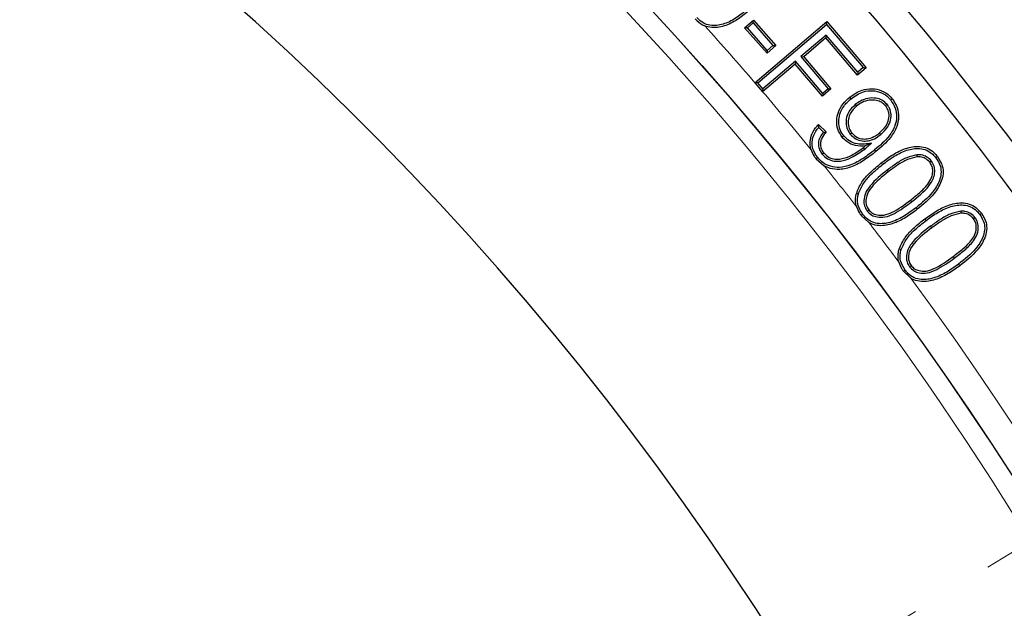
# Model space of a CAD drawing. Units: millimetres. Extents: x 0 to 420, y 0 to 297.
# Drawn here: x 153 to 168, y 220 to 229 of the extents above; entities that cross this region are included whole.
import ezdxf

# ---------------------------------------------------------------- set-up
doc = ezdxf.new("R2010")
doc.units = ezdxf.units.MM
doc.linetypes.add('CENTER', pattern=[10.16, 6.35, -1.27, 1.27, -1.27])

msp = doc.modelspace()

# ---------------------------------------------------------------- linework, layer by layer
at = {"color": 7, "linetype": 'CENTER', "lineweight": 18}
msp.add_line((126.5983, 195.6624), (195.22, 237.7067), dxfattribs=at)
at = {"color": 7, "linetype": 'Continuous', "lineweight": 25}
for p, q in [((164.1161, 228.9228), (164.2472, 229.0382)), ((164.2444, 228.9955), (164.2472, 229.0382)), ((164.2472, 229.0382), (164.5819, 228.6572)), ((164.4509, 228.5419), (164.1161, 228.9228)), ((164.1587, 228.9201), (164.1161, 228.9228)), ((164.1587, 228.9201), (164.2444, 228.9955)), ((164.4536, 228.5846), (164.1587, 228.9201)), ((164.2444, 228.9955), (164.5393, 228.66)), ((164.2694, 228.1032), (165.3436, 229.0142)), ((164.311, 228.0988), (165.3401, 228.9716)), ((165.3401, 228.9716), (165.3436, 229.0142)), ((165.3401, 228.9716), (165.8856, 228.328)), ((165.3436, 229.0142), (165.9282, 228.3245)), ((165.3345, 228.8139), (164.9555, 228.4926)), ((165.331, 228.7713), (164.9981, 228.4891)), ((165.3345, 228.8139), (165.331, 228.7713)), ((165.8011, 228.2166), (165.331, 228.7713)), ((165.8046, 228.2592), (165.3345, 228.8139)), ((164.5819, 228.6572), (164.4509, 228.5419)), ((164.4536, 228.5846), (164.4509, 228.5419)), ((164.5393, 228.66), (164.4536, 228.5846)), ((164.5393, 228.66), (164.5819, 228.6572)), ((164.9555, 228.4926), (164.9981, 228.4891)), ((164.9555, 228.4926), (165.3624, 228.0127)), ((164.9981, 228.4891), (165.405, 228.0092)), ((164.8714, 228.3815), (164.3847, 227.9688)), ((164.8749, 228.4241), (164.3863, 228.0098)), ((164.8749, 228.4241), (164.8714, 228.3815)), ((165.2783, 227.9016), (164.8714, 228.3815)), ((165.2818, 227.9442), (164.8749, 228.4241)), ((165.9282, 228.3245), (165.8011, 228.2166)), ((165.8856, 228.328), (165.8046, 228.2592)), ((165.8856, 228.328), (165.9282, 228.3245)), ((165.8046, 228.2592), (165.8011, 228.2166)), ((164.2694, 228.1032), (164.2684, 228.1023)), ((164.2684, 228.1023), (164.3828, 227.9672)), ((164.311, 228.0988), (164.2684, 228.1023)), ((164.3863, 228.0098), (164.311, 228.0988)), ((164.3863, 228.0098), (164.3828, 227.9672)), ((165.405, 228.0092), (165.2783, 227.9016)), ((165.3624, 228.0127), (165.2818, 227.9442)), ((165.3624, 228.0127), (165.405, 228.0092)), ((164.3828, 227.9672), (164.3847, 227.9688)), ((165.2818, 227.9442), (165.2783, 227.9016)), ((165.7044, 227.8641), (165.6853, 227.8875)), ((165.7676, 227.7765), (165.7866, 227.753)), ((166.2449, 227.7757), (166.2213, 227.7567)), ((165.2214, 227.48), (165.3324, 227.3676)), ((165.2221, 227.4363), (165.2916, 227.3659)), ((165.5962, 227.3081), (165.5728, 227.2889)), ((165.6941, 227.3354), (165.7176, 227.3544)), ((166.1479, 227.3295), (166.1289, 227.3529)), ((165.9108, 227.1127), (165.8919, 227.1363)), ((166.0081, 227.1994), (165.9179, 227.1589)), ((165.2072, 226.9864), (165.1837, 226.9676)), ((165.1837, 226.9676), (165.3017, 226.8644)), ((165.2736, 227.0359), (165.2972, 227.0548)), ((166.6869, 227.0271), (166.6894, 226.9969)), ((166.9041, 226.934), (166.8803, 226.9154)), ((166.2422, 226.7965), (166.2607, 226.7726)), ((165.8809, 226.1377), (165.857, 226.1194)), ((165.857, 226.1194), (165.9698, 226.0169)), ((165.9455, 226.188), (165.9693, 226.2066)), ((167.3427, 226.1848), (167.3447, 226.1546)), ((167.5588, 226.0881), (167.5344, 226.0702)), ((166.5774, 225.3568), (166.6017, 225.3748)), ((166.4868, 225.2894), (166.5977, 225.1846))]:
    msp.add_line(p, q, dxfattribs=at)
at = {"color": 8, "linetype": 'Continuous', "lineweight": 18}
for p, q in [((166.1755, 226.8828), (166.1568, 226.9066)), ((166.6085, 226.324), (166.5901, 226.3479)), ((166.6754, 226.2379), (166.6939, 226.214)), ((166.8264, 226.0483), (166.8084, 226.0725)), ((166.8911, 225.9612), (166.9091, 225.9369)), ((167.2462, 225.4827), (167.2281, 225.507))]:
    msp.add_line(p, q, dxfattribs=at)
at = {"color": 7, "linetype": 'Continuous', "lineweight": 25, "flags": 128}
for points in [[(166.2976, 227.8436), (166.3046, 227.8494), (166.3116, 227.8552), (166.3209, 227.8629)], [(166.0571, 227.0997), (166.0629, 227.0926), (166.0686, 227.0856), (166.0762, 227.0762)], [(166.9708, 226.9833), (166.978, 226.9889), (166.9852, 226.9944), (166.9948, 227.0018)], [(165.8143, 226.4419), (165.8055, 226.4443), (165.7967, 226.4467), (165.7851, 226.4499)], [(167.6271, 226.1367), (167.6344, 226.1421), (167.6417, 226.1474), (167.6514, 226.1546)], [(166.4521, 225.6128), (166.4434, 225.6154), (166.4347, 225.618), (166.4231, 225.6215)], [(167.3108, 225.3956), (167.3162, 225.3883), (167.3216, 225.3811), (167.3289, 225.3714)], [(166.5109, 225.3073), (166.5036, 225.3019), (166.4963, 225.2965), (166.4868, 225.2894)]]:
    msp.add_lwpolyline(points, dxfattribs=at)
at = {"color": 7, "linetype": 'Continuous', "lineweight": 25}
for radius in [52.1429, 51.6914, 49.2857, 49.2842]:
    msp.add_circle((126.5983, 195.6624), radius, dxfattribs=at)
for radius, start, end in [(75, 319.392423, 70.620438), (45, 1.28125, 53.61407), (31.4286, 1.30229, 58.69771)]:
    msp.add_arc((126.5983, 195.6624), radius, start, end, dxfattribs=at)
at = {"color": 8, "linetype": 'Continuous', "lineweight": 18}
for radius, start, end in [(71.0491, 319.433776, 70.579085), (48.9985, 322.24605, 66.49254), (49.7143, 40.73366, 42.03477), (49.7143, 39.22766, 40.5296), (49.7143, 37.97761, 38.87517), (49.7143, 36.77668, 37.6314), (49.7143, 316.77238, 36.42976)]:
    msp.add_arc((126.5983, 195.6624), radius, start, end, dxfattribs=at)
at = {"color": 7, "linetype": 'Continuous', "lineweight": 25}
for points, knots in [([(164.19, 229.2263), (164.1359, 229.1807), (164.0281, 229.0898), (163.8501, 228.9861), (163.6807, 228.9455), (163.5448, 228.9669), (163.4601, 229.0161), (163.4187, 229.0595), (163.402, 229.077)], [0, 0, 0, 0, 0.2355507, 0.4694752, 0.6815202, 0.8003459, 0.9195217, 1, 1, 1, 1]), ([(164.21, 229.2035), (164.1559, 229.158), (164.0481, 229.0673), (163.8657, 228.9595), (163.6876, 228.915), (163.5711, 228.9312), (163.5289, 228.9479), (163.5231, 228.9502)], [0, 0, 0, 0, 0.276007, 0.5503372, 0.8225625, 0.9755612, 1, 1, 1, 1]), ([(163.3794, 229.0572), (163.4128, 229.0237), (163.4559, 228.9806), (163.5108, 228.9557), (163.5231, 228.9502)], [0, 0, 0, 0, 0.7765071, 1, 1, 1, 1]), ([(165.6853, 227.8875), (165.7441, 227.9282), (165.8442, 227.9974), (166.0165, 228.0216), (166.1626, 227.994), (166.2634, 227.9286), (166.3076, 227.8781), (166.3209, 227.8629)], [0, 0, 0, 0, 0.2976704, 0.5068105, 0.7162812, 0.9146339, 1, 1, 1, 1]), ([(165.5728, 227.2889), (165.5472, 227.3277), (165.4966, 227.4042), (165.4847, 227.5394), (165.5114, 227.6705), (165.5791, 227.7917), (165.65, 227.8557), (165.6853, 227.8875)], [0, 0, 0, 0, 0.2029185, 0.4001712, 0.5795615, 0.790671, 1, 1, 1, 1]), ([(165.5962, 227.3081), (165.5761, 227.3373), (165.5321, 227.4015), (165.5146, 227.5181), (165.5336, 227.64), (165.5935, 227.7627), (165.6653, 227.8283), (165.7044, 227.8641)], [0, 0, 0, 0, 0.1668788, 0.3667425, 0.5407479, 0.7498437, 1, 1, 1, 1]), ([(165.7044, 227.8641), (165.7636, 227.9047), (165.8614, 227.9718), (166.0273, 227.9904), (166.1618, 227.9611), (166.2495, 227.8993), (166.2875, 227.8553), (166.2976, 227.8436)], [0, 0, 0, 0, 0.3194978, 0.527749, 0.7364068, 0.930378, 1, 1, 1, 1]), ([(166.2449, 227.7757), (166.2201, 227.8002), (166.1727, 227.847), (166.0684, 227.8773), (165.9564, 227.8757), (165.8501, 227.8371), (165.793, 227.7952), (165.7676, 227.7765)], [0, 0, 0, 0, 0.1949582, 0.3717618, 0.5987256, 0.8219765, 1, 1, 1, 1]), ([(166.2213, 227.7567), (166.202, 227.7763), (166.1634, 227.8155), (166.0753, 227.8452), (165.9748, 227.8473), (165.8714, 227.8145), (165.8144, 227.7731), (165.7866, 227.753)], [0, 0, 0, 0, 0.1690317, 0.3389072, 0.5626147, 0.7872931, 1, 1, 1, 1]), ([(166.3209, 227.8629), (166.3485, 227.8207), (166.4031, 227.7371), (166.4215, 227.5883), (166.3902, 227.4308), (166.2788, 227.2474), (166.1533, 227.1413), (166.0762, 227.0762)], [0, 0, 0, 0, 0.1612295, 0.3198292, 0.4706163, 0.6746261, 1, 1, 1, 1]), ([(165.7676, 227.7765), (165.7301, 227.7404), (165.6668, 227.6795), (165.6289, 227.5608), (165.6291, 227.4553), (165.6606, 227.3796), (165.6875, 227.3441), (165.6941, 227.3354)], [0, 0, 0, 0, 0.308898, 0.5201758, 0.7313552, 0.9343254, 1, 1, 1, 1]), ([(165.7866, 227.753), (165.7526, 227.7205), (165.6952, 227.6658), (165.6597, 227.5589), (165.6589, 227.4635), (165.687, 227.3947), (165.7115, 227.3624), (165.7176, 227.3544)], [0, 0, 0, 0, 0.3083719, 0.5193834, 0.7302923, 0.9326533, 1, 1, 1, 1]), ([(166.2976, 227.8436), (166.3227, 227.8053), (166.3729, 227.7287), (166.3907, 227.5919), (166.3627, 227.445), (166.2564, 227.2676), (166.134, 227.1644), (166.0571, 227.0997)], [0, 0, 0, 0, 0.1548638, 0.3093633, 0.4564478, 0.6588162, 1, 1, 1, 1]), ([(166.1289, 227.3529), (166.1649, 227.3863), (166.2254, 227.4423), (166.2705, 227.5506), (166.2755, 227.6425), (166.2532, 227.7129), (166.2302, 227.7446), (166.2213, 227.7567)], [0, 0, 0, 0, 0.31587497, 0.53051779, 0.74595731, 0.90251317, 1, 1, 1, 1]), ([(166.1479, 227.3295), (166.1863, 227.3651), (166.2517, 227.4259), (166.3007, 227.5442), (166.306, 227.6468), (166.281, 227.726), (166.2548, 227.762), (166.2449, 227.7757)], [0, 0, 0, 0, 0.305522, 0.5212748, 0.7377695, 0.900612, 1, 1, 1, 1]), ([(165.109, 227.1019), (165.1078, 227.1058), (165.0959, 227.1453), (165.0883, 227.2251), (165.1182, 227.3463), (165.1729, 227.4288), (165.2139, 227.4721), (165.2214, 227.48)], [0, 0, 0, 0, 0.02981651, 0.29868807, 0.56738573, 0.92053831, 1, 1, 1, 1]), ([(165.2072, 226.9864), (165.1786, 227.0287), (165.1307, 227.0994), (165.1192, 227.2196), (165.1446, 227.3334), (165.1936, 227.3985), (165.2221, 227.4363)], [0, 0, 0, 0, 0.3048662, 0.5102033, 0.715434, 1, 1, 1, 1]), ([(165.2221, 227.4363), (165.2219, 227.4437), (165.2216, 227.4583), (165.2215, 227.4728), (165.2214, 227.48)], [0, 0, 0, 0, 0.4999974, 1, 1, 1, 1]), ([(165.2916, 227.3659), (165.2652, 227.3283), (165.2244, 227.2704), (165.213, 227.1749), (165.2292, 227.0996), (165.2585, 227.0576), (165.2736, 227.0359)], [0, 0, 0, 0, 0.3744659, 0.5777907, 0.7812278, 1, 1, 1, 1]), ([(165.3324, 227.3676), (165.3088, 227.3382), (165.271, 227.2912), (165.2445, 227.2112), (165.2482, 227.144), (165.2697, 227.0914), (165.2897, 227.0648), (165.2972, 227.0548)], [0, 0, 0, 0, 0.3228583, 0.5174121, 0.7131903, 0.8919466, 1, 1, 1, 1]), ([(165.2916, 227.3659), (165.2984, 227.3662), (165.3119, 227.3668), (165.3256, 227.3673), (165.3324, 227.3676)], [0, 0, 0, 0, 0.4999987, 1, 1, 1, 1]), ([(165.9179, 227.1589), (165.8688, 227.1575), (165.7712, 227.1546), (165.6486, 227.2085), (165.5942, 227.2662), (165.5728, 227.2889)], [0, 0, 0, 0, 0.3818144, 0.757588, 1, 1, 1, 1]), ([(166.0081, 227.1994), (165.9735, 227.1948), (165.9042, 227.1855), (165.792, 227.1854), (165.6795, 227.2242), (165.623, 227.281), (165.5962, 227.3081)], [0, 0, 0, 0, 0.23316693, 0.46849591, 0.74703682, 1, 1, 1, 1]), ([(165.6941, 227.3354), (165.719, 227.3098), (165.7684, 227.2593), (165.8673, 227.2295), (165.9647, 227.2324), (166.0606, 227.2656), (166.1174, 227.3071), (166.1479, 227.3295)], [0, 0, 0, 0, 0.2079651, 0.4115219, 0.5864144, 0.777507, 1, 1, 1, 1]), ([(165.7176, 227.3544), (165.7431, 227.3289), (165.7904, 227.2816), (165.8836, 227.2587), (165.9784, 227.2657), (166.0609, 227.3017), (166.1098, 227.3385), (166.1289, 227.3529)], [0, 0, 0, 0, 0.23041, 0.427807, 0.6011114, 0.8442414, 1, 1, 1, 1]), ([(165.2736, 227.0359), (165.2986, 227.0103), (165.3484, 226.9593), (165.4491, 226.9295), (165.573, 226.9307), (165.7338, 226.989), (165.8458, 227.0673), (165.9108, 227.1127)], [0, 0, 0, 0, 0.1482397, 0.2959073, 0.4256172, 0.6662138, 1, 1, 1, 1]), ([(165.2972, 227.0548), (165.3227, 227.0293), (165.37, 226.982), (165.4649, 226.9587), (165.5818, 226.9638), (165.7302, 227.0225), (165.8346, 227.096), (165.8919, 227.1363)], [0, 0, 0, 0, 0.1594053, 0.2963093, 0.4246305, 0.6839863, 1, 1, 1, 1]), ([(165.8919, 227.1363), (165.8944, 227.1384), (165.8994, 227.1426), (165.9081, 227.1501), (165.9142, 227.1556), (165.9179, 227.1589)], [0, 0, 0, 0, 0.28516124, 0.57032158, 1, 1, 1, 1]), ([(165.9108, 227.1127), (165.9134, 227.1149), (165.9184, 227.1191), (165.9258, 227.1255), (165.9332, 227.132), (165.9478, 227.1451), (165.9728, 227.1676), (165.9953, 227.1879), (166.0081, 227.1994)], [0, 0, 0, 0, 0.0755288, 0.1510574, 0.2265857, 0.302114, 0.604224, 1, 1, 1, 1]), ([(166.1568, 226.9066), (166.2135, 226.9489), (166.3265, 227.0334), (166.5157, 227.1288), (166.697, 227.163), (166.8449, 227.131), (166.935, 227.072), (166.9777, 227.0219), (166.9948, 227.0018)], [0, 0, 0, 0, 0.2237968, 0.4461264, 0.6672085, 0.791816, 0.9166475, 1, 1, 1, 1]), ([(166.1755, 226.8828), (166.2322, 226.9252), (166.3453, 227.0097), (166.5298, 227.1015), (166.7019, 227.1317), (166.8367, 227.101), (166.9175, 227.0464), (166.9558, 227.0011), (166.9708, 226.9833)], [0, 0, 0, 0, 0.2359089, 0.4700982, 0.6825828, 0.8024852, 0.9225603, 1, 1, 1, 1]), ([(165.109, 227.1019), (165.1224, 227.0691), (165.1421, 227.0212), (165.1737, 226.9804), (165.1837, 226.9676)], [0, 0, 0, 0, 0.6845549, 1, 1, 1, 1]), ([(166.0571, 227.0997), (166.0015, 227.0562), (165.8905, 226.9697), (165.7144, 226.8736), (165.5443, 226.8317), (165.3981, 226.8478), (165.2851, 226.9019), (165.2315, 226.9601), (165.2072, 226.9864)], [0, 0, 0, 0, 0.2196931, 0.4379253, 0.6207816, 0.7548734, 0.8890854, 1, 1, 1, 1]), ([(166.0762, 227.0762), (166.0206, 227.0329), (165.9097, 226.9464), (165.7301, 226.8471), (165.553, 226.802), (165.4056, 226.8139), (165.3324, 226.8495), (165.3017, 226.8644)], [0, 0, 0, 0, 0.2475992, 0.4937268, 0.7157335, 0.8805852, 1, 1, 1, 1]), ([(166.6869, 227.0271), (166.6357, 227.0152), (166.5279, 226.9903), (166.3827, 226.9006), (166.2892, 226.8314), (166.2422, 226.7965)], [0, 0, 0, 0, 0.3095096, 0.6519318, 1, 1, 1, 1]), ([(166.6894, 226.9969), (166.6413, 226.9856), (166.5379, 226.9613), (166.3979, 226.8742), (166.3067, 226.8067), (166.2607, 226.7726)], [0, 0, 0, 0, 0.3019097, 0.6481402, 1, 1, 1, 1]), ([(166.9708, 226.9833), (166.9978, 226.9414), (167.0443, 226.8692), (167.0535, 226.746), (167.0195, 226.6114), (166.9036, 226.4245), (166.7634, 226.3099), (166.6754, 226.2379)], [0, 0, 0, 0, 0.163724, 0.2817468, 0.3993151, 0.6228055, 1, 1, 1, 1]), ([(166.9041, 226.934), (166.8837, 226.9558), (166.842, 227), (166.7611, 227.0281), (166.7087, 227.0274), (166.6869, 227.0271)], [0, 0, 0, 0, 0.3609686, 0.7343567, 1, 1, 1, 1]), ([(166.8803, 226.9154), (166.8593, 226.9371), (166.8197, 226.9782), (166.7473, 226.9983), (166.7051, 226.9973), (166.6894, 226.9969)], [0, 0, 0, 0, 0.4127485, 0.7817904, 1, 1, 1, 1]), ([(166.9948, 227.0018), (167.0239, 226.9562), (167.0743, 226.8774), (167.0841, 226.7431), (167.0472, 226.5977), (166.9262, 226.404), (166.7823, 226.2863), (166.6939, 226.214)], [0, 0, 0, 0, 0.1687298, 0.2914879, 0.4138044, 0.6401342, 1, 1, 1, 1]), ([(165.7851, 226.4499), (165.8095, 226.508), (165.857, 226.6213), (165.9925, 226.7707), (166.0975, 226.8575), (166.1568, 226.9066)], [0, 0, 0, 0, 0.3147519, 0.6126278, 1, 1, 1, 1]), ([(165.8143, 226.4419), (165.8373, 226.4966), (165.8825, 226.6041), (166.0135, 226.7488), (166.1164, 226.8339), (166.1755, 226.8828)], [0, 0, 0, 0, 0.305675, 0.6016795, 1, 1, 1, 1]), ([(166.5901, 226.3479), (166.636, 226.3849), (166.7283, 226.459), (166.8403, 226.5698), (166.9106, 226.68), (166.9284, 226.7726), (166.9199, 226.853), (166.8936, 226.8943), (166.8803, 226.9154)], [0, 0, 0, 0, 0.2502421, 0.5019998, 0.666282, 0.7947987, 0.8955135, 1, 1, 1, 1]), ([(166.6085, 226.324), (166.7019, 226.398), (166.8292, 226.499), (166.9382, 226.6654), (166.9589, 226.7691), (166.9501, 226.861), (166.9198, 226.9091), (166.9041, 226.934)], [0, 0, 0, 0, 0.4707817, 0.6425131, 0.7766853, 0.8846612, 1, 1, 1, 1]), ([(166.2422, 226.7965), (166.1523, 226.7247), (166.027, 226.6245), (165.9149, 226.4605), (165.8927, 226.3538), (165.9, 226.2607), (165.93, 226.2127), (165.9455, 226.188)], [0, 0, 0, 0, 0.4570265, 0.6375095, 0.7772398, 0.8852007, 1, 1, 1, 1]), ([(166.2607, 226.7726), (166.1703, 226.7014), (166.042, 226.6003), (165.9375, 226.435), (165.9231, 226.3358), (165.9331, 226.2623), (165.9576, 226.2247), (165.9693, 226.2066)], [0, 0, 0, 0, 0.4880123, 0.6923973, 0.8104955, 0.909228, 1, 1, 1, 1]), ([(165.7857, 226.2543), (165.7845, 226.2584), (165.7728, 226.2993), (165.7671, 226.3668), (165.7801, 226.4271), (165.7851, 226.4499)], [0, 0, 0, 0, 0.065074, 0.6461542, 1, 1, 1, 1]), ([(165.8809, 226.1377), (165.8534, 226.1807), (165.8068, 226.2536), (165.7977, 226.3642), (165.8096, 226.4201), (165.8143, 226.4419)], [0, 0, 0, 0, 0.467963, 0.7927691, 1, 1, 1, 1]), ([(165.7857, 226.2543), (165.7985, 226.2212), (165.817, 226.1733), (165.8475, 226.1322), (165.857, 226.1194)], [0, 0, 0, 0, 0.689065, 1, 1, 1, 1]), ([(166.6754, 226.2379), (166.6187, 226.1955), (166.5057, 226.111), (166.3215, 226.0188), (166.1495, 225.9889), (166.0148, 226.0198), (165.9342, 226.0747), (165.8959, 226.12), (165.8809, 226.1377)], [0, 0, 0, 0, 0.2359613, 0.4701527, 0.6823655, 0.8023397, 0.9224462, 1, 1, 1, 1]), ([(165.9455, 226.188), (165.9667, 226.1661), (166.0085, 226.1227), (166.1043, 226.0929), (166.224, 226.0934), (166.403, 226.1708), (166.526, 226.2625), (166.6085, 226.324)], [0, 0, 0, 0, 0.1198794, 0.2367694, 0.3881913, 0.5892541, 1, 1, 1, 1]), ([(165.9693, 226.2066), (165.9865, 226.1886), (166.0208, 226.1524), (166.1016, 226.1246), (166.2049, 226.1218), (166.381, 226.1907), (166.5027, 226.2822), (166.5901, 226.3479)], [0, 0, 0, 0, 0.1044079, 0.2095912, 0.3535772, 0.5360933, 1, 1, 1, 1]), ([(166.8084, 226.0725), (166.8659, 226.1136), (166.9805, 226.1956), (167.1713, 226.2883), (167.3528, 226.3205), (167.5, 226.2878), (167.5908, 226.2281), (167.6335, 226.1763), (167.6514, 226.1546)], [0, 0, 0, 0, 0.2227384, 0.4440656, 0.6657177, 0.7884308, 0.911459, 1, 1, 1, 1]), ([(166.8264, 226.0483), (166.884, 226.0894), (166.9987, 226.1715), (167.1848, 226.2606), (167.357, 226.2892), (167.4912, 226.2581), (167.5726, 226.2029), (167.6112, 226.156), (167.6271, 226.1367)], [0, 0, 0, 0, 0.2347283, 0.4677929, 0.681027, 0.7989023, 0.9170703, 1, 1, 1, 1]), ([(166.6939, 226.214), (166.6373, 226.1718), (166.5242, 226.0876), (166.3355, 225.9912), (166.155, 225.9583), (166.0306, 225.9836), (165.983, 226.0097), (165.9698, 226.0169)], [0, 0, 0, 0, 0.2668874, 0.5320744, 0.7948848, 0.9434783, 1, 1, 1, 1]), ([(167.3427, 226.1848), (167.2898, 226.1733), (167.1804, 226.1496), (167.0329, 226.0617), (166.9386, 225.9949), (166.8911, 225.9612)], [0, 0, 0, 0, 0.3171103, 0.6559556, 1, 1, 1, 1]), ([(167.3447, 226.1546), (167.2946, 226.1435), (167.1895, 226.1202), (167.0473, 226.0349), (166.9554, 225.9697), (166.9091, 225.9369)], [0, 0, 0, 0, 0.31116796, 0.65302773, 1, 1, 1, 1]), ([(167.2462, 225.4827), (167.2978, 225.5226), (167.3998, 225.6013), (167.5212, 225.7187), (167.5945, 225.8419), (167.6113, 225.9466), (167.5945, 226.0318), (167.5697, 226.0708), (167.5588, 226.0881)], [0, 0, 0, 0, 0.2584518, 0.510677, 0.663951, 0.8179329, 0.9194731, 1, 1, 1, 1]), ([(167.6271, 226.1367), (167.6525, 226.0952), (167.6967, 226.0231), (167.704, 225.9013), (167.6676, 225.7673), (167.5468, 225.5807), (167.4023, 225.4673), (167.3108, 225.3956)], [0, 0, 0, 0, 0.1593129, 0.27647698, 0.39326263, 0.61619773, 1, 1, 1, 1]), ([(167.6514, 226.1546), (167.6789, 226.1095), (167.7269, 226.0308), (167.7346, 225.8978), (167.6951, 225.7532), (167.569, 225.5597), (167.4207, 225.4434), (167.3289, 225.3714)], [0, 0, 0, 0, 0.1642957, 0.2862789, 0.4078953, 0.6335151, 1, 1, 1, 1]), ([(167.5588, 226.0881), (167.5373, 226.1116), (167.4954, 226.1577), (167.4141, 226.1848), (167.3634, 226.1848), (167.3427, 226.1848)], [0, 0, 0, 0, 0.3827045, 0.7482828, 1, 1, 1, 1]), ([(167.5344, 226.0702), (167.5175, 226.0891), (167.4836, 226.1273), (167.4133, 226.1541), (167.3663, 226.1544), (167.3447, 226.1546)], [0, 0, 0, 0, 0.3485554, 0.700948, 1, 1, 1, 1]), ([(166.4231, 225.6215), (166.4505, 225.6813), (166.5058, 225.8021), (166.6489, 225.9466), (166.7548, 226.0302), (166.8084, 226.0725)], [0, 0, 0, 0, 0.3254954, 0.6586324, 1, 1, 1, 1]), ([(166.4521, 225.6128), (166.4778, 225.6689), (166.5279, 225.7785), (166.6644, 225.9199), (166.7683, 226.0022), (166.8264, 226.0483)], [0, 0, 0, 0, 0.3156356, 0.6170487, 1, 1, 1, 1]), ([(166.8911, 225.9612), (166.7982, 225.8909), (166.6621, 225.788), (166.547, 225.6166), (166.5275, 225.506), (166.5373, 225.4225), (166.5642, 225.3785), (166.5774, 225.3568)], [0, 0, 0, 0, 0.4604601, 0.6744752, 0.79737, 0.900049, 1, 1, 1, 1]), ([(166.9091, 225.9369), (166.8159, 225.8667), (166.6841, 225.7676), (166.5756, 225.6037), (166.5583, 225.5057), (166.5666, 225.4323), (166.5901, 225.3938), (166.6017, 225.3748)], [0, 0, 0, 0, 0.49134206, 0.6947145, 0.81113551, 0.90675382, 1, 1, 1, 1]), ([(167.2281, 225.507), (167.2798, 225.5468), (167.3794, 225.6237), (167.4959, 225.7365), (167.5647, 225.8501), (167.5805, 225.9439), (167.5661, 226.0202), (167.5443, 226.0546), (167.5344, 226.0702)], [0, 0, 0, 0, 0.2755958, 0.5316648, 0.6798667, 0.8288431, 0.922701, 1, 1, 1, 1]), ([(166.4183, 225.4262), (166.4172, 225.4302), (166.4067, 225.4717), (166.4031, 225.5392), (166.4177, 225.5992), (166.4231, 225.6215)], [0, 0, 0, 0, 0.0627624, 0.6504668, 1, 1, 1, 1]), ([(166.5109, 225.3073), (166.4841, 225.3513), (166.4386, 225.4259), (166.4338, 225.5369), (166.4471, 225.5919), (166.4521, 225.6128)], [0, 0, 0, 0, 0.4719559, 0.8002915, 1, 1, 1, 1]), ([(166.6017, 225.3748), (166.6179, 225.357), (166.6503, 225.3211), (166.7288, 225.2915), (166.8302, 225.2859), (167.0108, 225.3501), (167.1364, 225.4408), (167.2281, 225.507)], [0, 0, 0, 0, 0.1007589, 0.2021943, 0.3458067, 0.522688, 1, 1, 1, 1]), ([(166.4183, 225.4262), (166.4302, 225.3928), (166.4476, 225.3443), (166.4774, 225.3025), (166.4868, 225.2894)], [0, 0, 0, 0, 0.6872568, 1, 1, 1, 1]), ([(167.3108, 225.3956), (167.2532, 225.3547), (167.1384, 225.2731), (166.9529, 225.1832), (166.7807, 225.1549), (166.6461, 225.1858), (166.5646, 225.2413), (166.5264, 225.2883), (166.5109, 225.3073)], [0, 0, 0, 0, 0.234703, 0.467799, 0.6804032, 0.7991538, 0.9184651, 1, 1, 1, 1]), ([(166.5774, 225.3568), (166.5982, 225.3344), (166.6385, 225.2909), (166.7336, 225.2593), (166.8536, 225.2574), (167.0356, 225.3329), (167.1615, 225.4225), (167.2462, 225.4827)], [0, 0, 0, 0, 0.1192508, 0.2321264, 0.3864143, 0.5871633, 1, 1, 1, 1]), ([(167.3289, 225.3714), (167.2713, 225.3305), (167.1565, 225.249), (166.9663, 225.1555), (166.7852, 225.124), (166.6599, 225.1503), (166.6116, 225.1769), (166.5977, 225.1846)], [0, 0, 0, 0, 0.2655085, 0.5294095, 0.7927566, 0.9404125, 1, 1, 1, 1])]:
    msp.add_open_spline(points, degree=3, knots=knots, dxfattribs=at)

doc.saveas('drawing.dxf')
